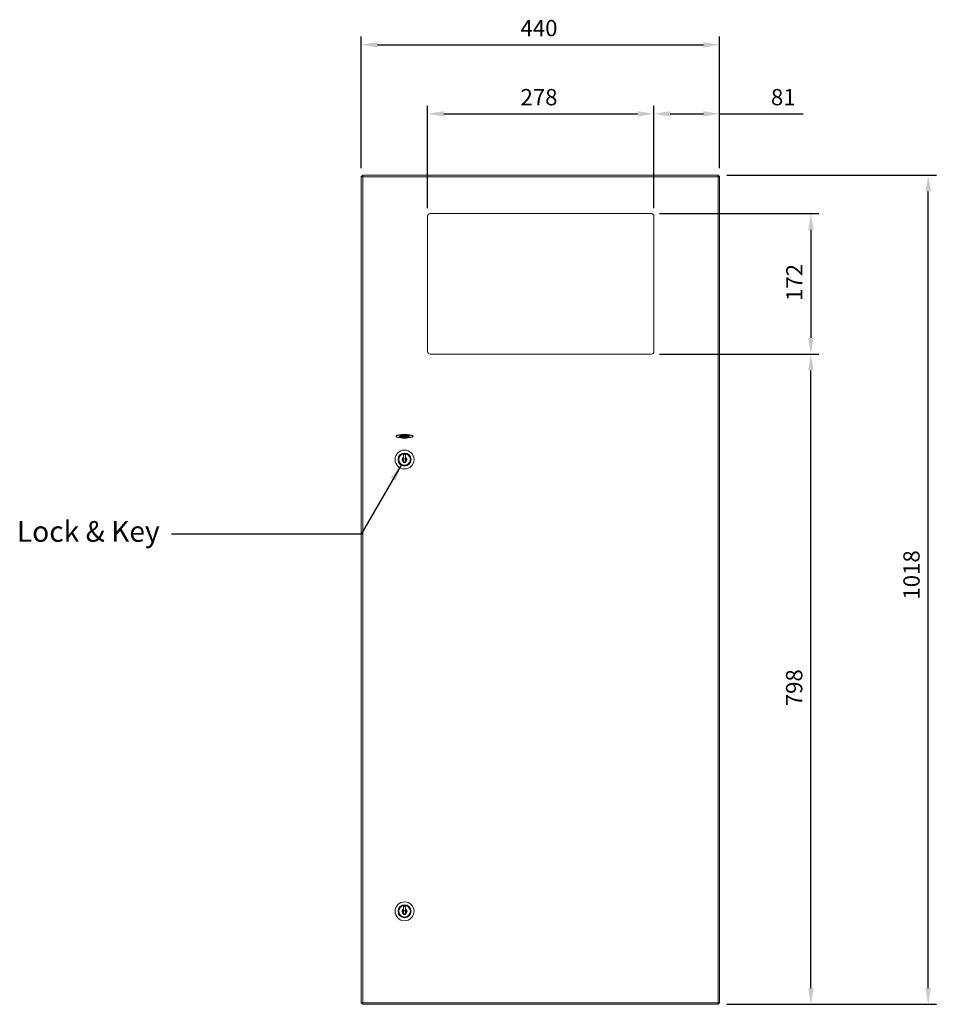
# Model space of a CAD drawing. Units: millimetres. Extents: x 2072 to 5964, y -613 to 865.
# Drawn here: x 2072 to 3198, y -442 to 766 of the extents above; entities that cross this region are included whole.
import ezdxf

# ---------------------------------------------------------------- set-up
doc = ezdxf.new("R2010")
doc.units = ezdxf.units.MM
for name, color, linetype, lineweight in [('Dims', 7, 'Continuous', 9), ('Part', 7, 'Continuous', 30), ('Text', 7, 'Continuous', 25)]:
    doc.layers.add(name, color=color, linetype=linetype, lineweight=lineweight)
doc.styles.add('Products', font='calibri.ttf')
doc.styles.get("Standard").update_dxf_attribs({"font": 'arial.ttf'})
doc.dimstyles.new('rba-product-dims', dxfattribs={"dimtxt": 20, "dimasz": 20, "dimexe": 20, "dimexo": 10, "dimgap": 10, "dimtad": 1, "dimdec": 0, "dimzin": 0, "dimdsep": 46, "dimtxsty": 'Products', "dimcen": 10, "dimadec": 0, "dimazin": 0, "dimtfac": 1, "dimtdec": 0, "dimtofl": 0, "dimtmove": 0, "dimatfit": 3, "dimfxl": 1, "dimtolj": 1, "dimtzin": 0, "dimarcsym": 0})

# ---------------------------------------------------------------- blocks, each defined once
blk = doc.blocks.new('*D35')
at = {"layer": 'Defpoints', "color": 0, "transparency": 16777216}
for p in [(2931.7, 735.6), (2491.7, 574.3), (2931.7, 574.3)]:
    blk.add_point(p, dxfattribs=at)
at = {"layer": 'Dims', "color": 0, "lineweight": -2, "transparency": 16777216}
for p, q in [((2491.7, 584.3), (2491.7, 745.6)), ((2931.7, 584.3), (2931.7, 745.6)), ((2511.7, 735.6), (2911.7, 735.6))]:
    blk.add_line(p, q, dxfattribs=at)
at = {"layer": 'Dims', "color": 0, "transparency": 16777216}
for points in [[(2511.7, 738.9), (2511.7, 732.2), (2491.7, 735.6)], [(2911.7, 738.9), (2911.7, 732.2), (2931.7, 735.6)]]:
    blk.add_solid(points, dxfattribs=at)
at = {"layer": 'Dims', "color": 0, "transparency": 16777216, "insert": (2709.9, 766.1), "char_height": 20, "attachment_point": 2, "style": 'Products'}
blk.add_mtext('\\A1;440', dxfattribs=at)
blk = doc.blocks.new('*D36')
at = {"layer": 'Defpoints', "color": 0, "transparency": 16777216}
for p in [(2851, 650.8), (2573.1, 525.1), (2851, 525.1)]:
    blk.add_point(p, dxfattribs=at)
at = {"layer": 'Dims', "color": 0, "lineweight": -2, "transparency": 16777216}
for p, q in [((2573.1, 535.1), (2573.1, 660.8)), ((2851, 535.1), (2851, 660.8)), ((2593.1, 650.8), (2831, 650.8))]:
    blk.add_line(p, q, dxfattribs=at)
at = {"layer": 'Dims', "color": 0, "transparency": 16777216}
for points in [[(2593.1, 654.1), (2593.1, 647.5), (2573.1, 650.8)], [(2831, 654.1), (2831, 647.5), (2851, 650.8)]]:
    blk.add_solid(points, dxfattribs=at)
at = {"layer": 'Dims', "color": 0, "transparency": 16777216, "insert": (2709.9, 681.3), "char_height": 20, "attachment_point": 2, "style": 'Products'}
blk.add_mtext('\\A1;278', dxfattribs=at)
blk = doc.blocks.new('*D37')
at = {"layer": 'Defpoints', "color": 0, "transparency": 16777216}
for p in [(2931.7, 650.8), (2931.7, 574.3), (2851, 525.1)]:
    blk.add_point(p, dxfattribs=at)
at = {"layer": 'Dims', "color": 0, "lineweight": -2, "transparency": 16777216}
for p, q in [((2851, 535.1), (2851, 660.8)), ((2931.7, 584.3), (2931.7, 660.8)), ((2871, 650.8), (2911.7, 650.8)), ((2931.7, 650.8), (3034.3, 650.8))]:
    blk.add_line(p, q, dxfattribs=at)
at = {"layer": 'Dims', "color": 0, "transparency": 16777216}
for points in [[(2871, 654.1), (2871, 647.5), (2851, 650.8)], [(2911.7, 654.1), (2911.7, 647.5), (2931.7, 650.8)]]:
    blk.add_solid(points, dxfattribs=at)
at = {"layer": 'Dims', "color": 0, "transparency": 16777216, "insert": (3009.8, 681.3), "char_height": 20, "attachment_point": 2, "style": 'Products'}
blk.add_mtext('\\A1;81', dxfattribs=at)
blk = doc.blocks.new('*D38')
at = {"layer": 'Defpoints', "color": 0, "transparency": 16777216}
for p in [(2847.9, 528.3), (2847.9, 355.8), (3043.7, 355.8)]:
    blk.add_point(p, dxfattribs=at)
at = {"layer": 'Dims', "color": 0, "lineweight": -2, "transparency": 16777216}
for p, q in [((2857.9, 528.3), (3053.7, 528.3)), ((3043.7, 508.3), (3043.7, 375.8)), ((2857.9, 355.8), (3053.7, 355.8))]:
    blk.add_line(p, q, dxfattribs=at)
at = {"layer": 'Dims', "color": 0, "transparency": 16777216}
for points in [[(3040.4, 508.3), (3047.1, 508.3), (3043.7, 528.3)], [(3040.4, 375.8), (3047.1, 375.8), (3043.7, 355.8)]]:
    blk.add_solid(points, dxfattribs=at)
at = {"layer": 'Dims', "color": 0, "transparency": 16777216, "insert": (3013.4, 443.8), "char_height": 20, "attachment_point": 2, "rotation": 90, "style": 'Products'}
blk.add_mtext('\\A1;172', dxfattribs=at)
blk = doc.blocks.new('*D39')
at = {"layer": 'Defpoints', "color": 0, "transparency": 16777216}
for p in [(2847.9, 355.8), (3043.7, 355.8), (2930.4, -442.5)]:
    blk.add_point(p, dxfattribs=at)
at = {"layer": 'Dims', "color": 0, "lineweight": -2, "transparency": 16777216}
for p, q in [((2857.9, 355.8), (3053.7, 355.8)), ((3043.7, -422.5), (3043.7, 335.8)), ((2940.4, -442.5), (3053.7, -442.5))]:
    blk.add_line(p, q, dxfattribs=at)
at = {"layer": 'Dims', "color": 0, "transparency": 16777216}
for points in [[(3040.4, 335.8), (3047.1, 335.8), (3043.7, 355.8)], [(3040.4, -422.5), (3047.1, -422.5), (3043.7, -442.5)]]:
    blk.add_solid(points, dxfattribs=at)
at = {"layer": 'Dims', "color": 0, "transparency": 16777216, "insert": (3013.2, -53.8), "char_height": 20, "attachment_point": 2, "rotation": 90, "style": 'Products'}
blk.add_mtext('\\A1;798', dxfattribs=at)
blk = doc.blocks.new('*D40')
at = {"layer": 'Defpoints', "color": 0, "transparency": 16777216}
for p in [(2930.4, 575.5), (3187.8, 575.5), (2930.4, -442.5)]:
    blk.add_point(p, dxfattribs=at)
at = {"layer": 'Dims', "color": 0, "lineweight": -2, "transparency": 16777216}
for p, q in [((2940.4, 575.5), (3197.8, 575.5)), ((3187.8, -422.5), (3187.8, 555.5)), ((2940.4, -442.5), (3197.8, -442.5))]:
    blk.add_line(p, q, dxfattribs=at)
at = {"layer": 'Dims', "color": 0, "transparency": 16777216}
for points in [[(3184.4, 555.5), (3191.1, 555.5), (3187.8, 575.5)], [(3184.4, -422.5), (3191.1, -422.5), (3187.8, -442.5)]]:
    blk.add_solid(points, dxfattribs=at)
at = {"layer": 'Dims', "color": 0, "transparency": 16777216, "insert": (3157.3, 84.7), "char_height": 20, "attachment_point": 2, "rotation": 90, "style": 'Products'}
blk.add_mtext('\\A1;1018', dxfattribs=at)

msp = doc.modelspace()

# ---------------------------------------------------------------- linework, layer by layer
at = {"layer": 'Part', "color": 7, "linetype": 'Continuous', "lineweight": 15}
for p, q in [((2491.7, -441.2), (2491.7, 574.3)), ((2491.7, 574.3), (2492.9, 574.3)), ((2930.4, 575.5), (2493, 575.5)), ((2493, 575.5), (2493, 574.3)), ((2493.7, 573.5), (2493.7, -440.5)), ((2929.7, 573.5), (2493.7, 573.5)), ((2929.7, -440.5), (2929.7, 573.5)), ((2930.4, 575.5), (2930.4, 574.3)), ((2931.7, 574.3), (2930.5, 574.3)), ((2931.7, -441.2), (2931.7, 574.3)), ((2573.1, 525.1), (2573.1, 359)), ((2847.9, 528.3), (2576.3, 528.3)), ((2851, 359), (2851, 525.1)), ((2576.3, 355.8), (2847.9, 355.8)), ((2544.8, 257.7), (2535.3, 256.1)), ((2544.8, 257.3), (2535.4, 255.7)), ((2535.4, 254.1), (2544.8, 252.5)), ((2539.1, 255.9), (2539.5, 255.9)), ((2539.1, 253.9), (2539.1, 255.9)), ((2539.7, 253.9), (2539.1, 253.9)), ((2539.3, 255.7), (2539.3, 255)), ((2539.6, 255.7), (2539.3, 255.7)), ((2539.3, 255), (2539.5, 255)), ((2539.3, 254.8), (2539.3, 254.1)), ((2539.5, 254.8), (2539.3, 254.8)), ((2539.3, 254.1), (2539.6, 254.1)), ((2543.2, 255.9), (2543.6, 255.9)), ((2543.2, 253.9), (2543.2, 255.9)), ((2543.8, 253.9), (2543.2, 253.9)), ((2543.6, 255.7), (2543.4, 255.7)), ((2543.4, 255.7), (2543.4, 255)), ((2543.4, 255), (2543.5, 255)), ((2543.4, 254.8), (2543.4, 254.1)), ((2543.5, 254.8), (2543.4, 254.8)), ((2543.4, 254.1), (2543.7, 254.1)), ((2554.2, 256.1), (2544.8, 257.7)), ((2554.1, 255.7), (2544.8, 257.3)), ((2544.8, 255.9), (2545.2, 255.9)), ((2544.8, 253.9), (2544.8, 255.9)), ((2544.8, 252.5), (2554.1, 254.1)), ((2545, 253.9), (2544.8, 253.9)), ((2545, 255.7), (2545, 255)), ((2545.4, 255.7), (2545, 255.7)), ((2545, 255), (2545.4, 255)), ((2545, 254.8), (2545, 253.9)), ((2545.2, 254.8), (2545, 254.8)), ((2545.9, 253.9), (2545.2, 254.8)), ((2545.4, 254.8), (2546.1, 253.9)), ((2546.1, 253.9), (2545.9, 253.9)), ((2546.5, 255.9), (2546.7, 255.9)), ((2546.5, 253.9), (2546.5, 255.9)), ((2546.7, 253.9), (2546.5, 253.9)), ((2546.7, 255.9), (2546.7, 253.9)), ((2549.1, 255.5), (2549, 255.4)), ((2549, 254.4), (2549.1, 254.2)), ((2549.5, 255.9), (2549.7, 255.9)), ((2549.5, 253.9), (2549.5, 255.9)), ((2549.7, 253.9), (2549.5, 253.9)), ((2549.7, 255.1), (2550.6, 255.9)), ((2549.7, 255.9), (2549.7, 255.1)), ((2549.7, 254.9), (2549.7, 253.9)), ((2550.7, 253.9), (2549.7, 254.9)), ((2550.8, 255.9), (2549.8, 255)), ((2549.8, 255), (2550.9, 253.9)), ((2550.6, 255.9), (2550.8, 255.9)), ((2550.9, 253.9), (2550.7, 253.9)), ((2535.3, 253.7), (2544.8, 252.1)), ((2544.8, 252.1), (2554.2, 253.7)), ((2545.8, 232.5), (2543.7, 232.5)), ((2543.7, 232.5), (2543.7, 229.3)), ((2545.8, 229.3), (2545.8, 232.5)), ((2543.7, 227.2), (2545.8, 227.2)), ((2543.7, 223.4), (2543.7, 222.6)), ((2543.7, 222.6), (2545.8, 222.6)), ((2545.8, 222.6), (2545.8, 223.4)), ((2545.8, -322.2), (2543.7, -322.2)), ((2543.7, -322.2), (2543.7, -325.4)), ((2545.8, -325.4), (2545.8, -322.2)), ((2543.7, -327.6), (2545.8, -327.6)), ((2543.7, -331.3), (2543.7, -332.2)), ((2543.7, -332.2), (2545.8, -332.2)), ((2545.8, -332.2), (2545.8, -331.3)), ((2491.7, -441.2), (2492.9, -441.2)), ((2493, -442.5), (2493, -441.2)), ((2493, -442.5), (2930.4, -442.5)), ((2493.7, -440.5), (2929.7, -440.5)), ((2930.4, -442.5), (2930.4, -441.2)), ((2931.7, -441.2), (2930.5, -441.2))]:
    msp.add_line(p, q, dxfattribs=at)
for centre, radius in [((2544.8, 226.4), 11.6), ((2544.8, 226.4), 11.6), ((2544.8, 226.4), 8), ((2544.8, 226.4), 7.88), ((2544.8, 226.4), 7.11), ((2544.8, -328.3), 11.6), ((2544.8, -328.3), 11.6), ((2544.8, -328.3), 8), ((2544.8, -328.3), 7.88), ((2544.8, -328.3), 7.11)]:
    msp.add_circle(centre, radius, dxfattribs=at)
for centre, radius, start, end in [((2576.3, 525.1), 3.18, 90, 180), ((2847.9, 525.1), 3.18, 0, 90), ((2576.3, 359), 3.18, 180, 270), ((2847.9, 359), 3.18, 270, 0), ((2535.5, 254.9), 1.19, 99.7531, 260.2469), ((2535.5, 254.9), 0.81, 99.7531, 260.2469), ((2554, 254.9), 0.81, 279.7531, 80.2469), ((2554, 254.9), 1.19, 279.7531, 80.2469), ((2544.8, 226.4), 3.12, 109.4786, 250.5214), ((2544.8, 226.4), 2.22, 117.9308, 242.0692), ((2544.8, 226.4), 2.92, 249.1133, 290.8867), ((2544.8, 226.4), 3.12, 289.4786, 70.5214), ((2544.8, 226.4), 2.22, 297.9308, 62.0692), ((2544.8, -328.3), 3.12, 109.4786, 250.5214), ((2544.8, -328.3), 2.22, 117.9308, 242.0692), ((2544.8, -328.3), 3.12, 289.4786, 70.5214), ((2544.8, -328.3), 2.22, 297.9308, 62.0692), ((2544.8, -328.3), 2.92, 249.1133, 290.8867)]:
    msp.add_arc(centre, radius, start, end, dxfattribs=at)
for points, knots in [([(2491.7, 574.3), (2491.7, 574.2), (2491.8, 574.1), (2492.1, 574), (2492.6, 573.8), (2493.2, 573.6), (2493.6, 573.6), (2493.7, 573.5)], [0, 0, 0, 0, 0.196821, 0.417399, 0.637987, 0.858572, 1, 1, 1, 1]), ([(2492.9, 574.3), (2493, 574.2), (2493, 574.1), (2493.2, 573.9), (2493.4, 573.7), (2493.6, 573.6), (2493.7, 573.5)], [0, 0, 0, 0, 0.2762891, 0.5295534, 0.7827356, 1, 1, 1, 1]), ([(2493.7, 573.5), (2493.7, 573.7), (2493.6, 574.2), (2493.4, 574.8), (2493.2, 575.2), (2493.1, 575.5), (2493, 575.5), (2493, 575.5)], [0, 0, 0, 0, 0.1968154, 0.4173966, 0.6379905, 0.8585755, 1, 1, 1, 1]), ([(2493.7, 573.5), (2493.6, 573.6), (2493.5, 573.8), (2493.3, 574.1), (2493.1, 574.3), (2493, 574.3), (2493, 574.3)], [0, 0, 0, 0, 0.276311, 0.529549, 0.78276, 1, 1, 1, 1]), ([(2930.4, 575.5), (2930.4, 575.5), (2930.3, 575.5), (2930.1, 575.1), (2930, 574.6), (2929.8, 574), (2929.7, 573.7), (2929.7, 573.5)], [0, 0, 0, 0, 0.196821, 0.417397, 0.637976, 0.858578, 1, 1, 1, 1]), ([(2929.7, 573.5), (2929.9, 573.6), (2930.3, 573.7), (2930.9, 573.8), (2931.4, 574), (2931.7, 574.1), (2931.7, 574.2), (2931.7, 574.3)], [0, 0, 0, 0, 0.196821, 0.417399, 0.637986, 0.858576, 1, 1, 1, 1]), ([(2929.7, 573.5), (2929.8, 573.6), (2930, 573.7), (2930.3, 573.9), (2930.4, 574.1), (2930.4, 574.2), (2930.5, 574.3)], [0, 0, 0, 0, 0.276289, 0.529554, 0.782767, 1, 1, 1, 1]), ([(2930.4, 574.3), (2930.4, 574.3), (2930.2, 574.2), (2930, 574), (2929.9, 573.8), (2929.7, 573.6), (2929.7, 573.5)], [0, 0, 0, 0, 0.276289, 0.529541, 0.78273, 1, 1, 1, 1]), ([(2539.5, 255.9), (2539.6, 255.9), (2539.8, 255.9), (2540, 255.8), (2540.2, 255.6), (2540.2, 255.5), (2540.2, 255.4)], [0, 0, 0, 0, 0.281327, 0.559918, 0.779939, 1, 1, 1, 1]), ([(2539.5, 255), (2539.6, 255), (2539.7, 255), (2539.9, 255.1), (2540, 255.2), (2540, 255.3), (2540, 255.4), (2540, 255.4)], [0, 0, 0, 0, 0.4986039, 0.6240053, 0.7493931, 0.8747314, 1, 1, 1, 1]), ([(2539.8, 254.8), (2539.8, 254.8), (2539.6, 254.8), (2539.5, 254.8), (2539.5, 254.8)], [0, 0, 0, 0, 0.559751, 1, 1, 1, 1]), ([(2540, 255.4), (2540, 255.4), (2540, 255.5), (2539.9, 255.6), (2539.8, 255.7), (2539.7, 255.7), (2539.6, 255.7)], [0, 0, 0, 0, 0.249278, 0.374917, 0.500634, 1, 1, 1, 1]), ([(2539.6, 254.1), (2539.7, 254.1), (2539.9, 254.1), (2540.1, 254.2), (2540.2, 254.4), (2540.2, 254.4), (2540.2, 254.5)], [0, 0, 0, 0, 0.499367, 0.748747, 0.874404, 1, 1, 1, 1]), ([(2540.3, 254.5), (2540.3, 254.4), (2540.3, 254.2), (2540.1, 254), (2539.9, 253.9), (2539.8, 253.9), (2539.7, 253.9)], [0, 0, 0, 0, 0.279138, 0.55865, 0.779057, 1, 1, 1, 1]), ([(2540.2, 254.5), (2540.2, 254.5), (2540.1, 254.6), (2540, 254.7), (2539.9, 254.8), (2539.8, 254.8)], [0, 0, 0, 0, 0.279952, 0.560434, 1, 1, 1, 1]), ([(2540.2, 255.4), (2540.2, 255.4), (2540.2, 255.3), (2540.1, 255.1), (2540, 255), (2540, 255)], [0, 0, 0, 0, 0.28089, 0.561541, 1, 1, 1, 1]), ([(2540, 255), (2540, 254.9), (2540.1, 254.9), (2540.3, 254.8), (2540.3, 254.6), (2540.3, 254.5), (2540.3, 254.5)], [0, 0, 0, 0, 0.280373, 0.559607, 0.779773, 1, 1, 1, 1]), ([(2540.7, 254.9), (2540.7, 255), (2540.7, 255.4), (2541, 255.7), (2541.3, 255.9), (2541.6, 255.9), (2541.7, 256)], [0, 0, 0, 0, 0.2797263, 0.5593253, 0.7796775, 1, 1, 1, 1]), ([(2541.7, 253.8), (2541.6, 253.8), (2541.3, 253.9), (2540.9, 254.2), (2540.7, 254.5), (2540.7, 254.8), (2540.7, 254.9)], [0, 0, 0, 0, 0.279661, 0.559351, 0.779634, 1, 1, 1, 1]), ([(2541.7, 255.7), (2541.6, 255.7), (2541.3, 255.7), (2541, 255.5), (2540.9, 255.2), (2540.9, 255), (2540.8, 254.9)], [0, 0, 0, 0, 0.279617, 0.559342, 0.779626, 1, 1, 1, 1]), ([(2540.8, 254.9), (2540.9, 254.8), (2540.9, 254.5), (2541.1, 254.2), (2541.4, 254.1), (2541.6, 254), (2541.7, 254)], [0, 0, 0, 0, 0.279412, 0.559075, 0.779479, 1, 1, 1, 1]), ([(2541.7, 256), (2541.9, 255.9), (2542.2, 255.9), (2542.5, 255.6), (2542.8, 255.3), (2542.8, 255), (2542.8, 254.9)], [0, 0, 0, 0, 0.279763, 0.55936, 0.779567, 1, 1, 1, 1]), ([(2542.6, 254.9), (2542.6, 255), (2542.6, 255.3), (2542.3, 255.6), (2542, 255.7), (2541.8, 255.7), (2541.7, 255.7)], [0, 0, 0, 0, 0.2794681, 0.5588695, 0.7795109, 1, 1, 1, 1]), ([(2541.7, 254), (2541.9, 254), (2542.1, 254.1), (2542.4, 254.3), (2542.6, 254.6), (2542.6, 254.8), (2542.6, 254.9)], [0, 0, 0, 0, 0.279834, 0.559393, 0.7796492, 1, 1, 1, 1]), ([(2542.8, 254.9), (2542.8, 254.7), (2542.7, 254.4), (2542.5, 254.1), (2542.1, 253.9), (2541.9, 253.8), (2541.7, 253.8)], [0, 0, 0, 0, 0.279631, 0.559346, 0.779599, 1, 1, 1, 1]), ([(2543.5, 255), (2543.6, 255), (2543.8, 255), (2544, 255.1), (2544, 255.2), (2544.1, 255.3), (2544.1, 255.4), (2544.1, 255.4)], [0, 0, 0, 0, 0.498602, 0.62402, 0.749394, 0.874732, 1, 1, 1, 1]), ([(2543.9, 254.8), (2543.8, 254.8), (2543.7, 254.8), (2543.6, 254.8), (2543.5, 254.8)], [0, 0, 0, 0, 0.559712, 1, 1, 1, 1]), ([(2543.6, 255.9), (2543.7, 255.9), (2543.9, 255.9), (2544.1, 255.8), (2544.2, 255.6), (2544.2, 255.5), (2544.3, 255.4)], [0, 0, 0, 0, 0.281314, 0.559923, 0.779936, 1, 1, 1, 1]), ([(2544.1, 255.4), (2544.1, 255.4), (2544.1, 255.5), (2544, 255.6), (2543.9, 255.7), (2543.7, 255.7), (2543.6, 255.7)], [0, 0, 0, 0, 0.249274, 0.374915, 0.500653, 1, 1, 1, 1]), ([(2543.7, 254.1), (2543.8, 254.1), (2544, 254.1), (2544.2, 254.2), (2544.2, 254.4), (2544.2, 254.4), (2544.2, 254.5)], [0, 0, 0, 0, 0.499363, 0.748741, 0.874406, 1, 1, 1, 1]), ([(2544.4, 254.5), (2544.4, 254.4), (2544.4, 254.2), (2544.2, 254), (2544, 253.9), (2543.8, 253.9), (2543.8, 253.9)], [0, 0, 0, 0, 0.279139, 0.558662, 0.779056, 1, 1, 1, 1]), ([(2544.2, 254.5), (2544.2, 254.5), (2544.2, 254.6), (2544.1, 254.7), (2544, 254.8), (2543.9, 254.8)], [0, 0, 0, 0, 0.279945, 0.56042, 1, 1, 1, 1]), ([(2544.3, 255.4), (2544.3, 255.4), (2544.2, 255.3), (2544.2, 255.1), (2544.1, 255), (2544, 255)], [0, 0, 0, 0, 0.280882, 0.561528, 1, 1, 1, 1]), ([(2544, 255), (2544.1, 254.9), (2544.2, 254.9), (2544.3, 254.8), (2544.4, 254.6), (2544.4, 254.5), (2544.4, 254.5)], [0, 0, 0, 0, 0.280389, 0.559604, 0.779776, 1, 1, 1, 1]), ([(2545.2, 255.9), (2545.3, 255.9), (2545.5, 255.9), (2545.6, 255.9), (2545.7, 255.9)], [0, 0, 0, 0, 0.5602387, 1, 1, 1, 1]), ([(2545.9, 255.4), (2545.9, 255.4), (2545.9, 255.5), (2545.9, 255.5), (2545.8, 255.6), (2545.7, 255.7), (2545.5, 255.7), (2545.4, 255.7)], [0, 0, 0, 0, 0.1252953, 0.2506107, 0.3759504, 0.5012806, 1, 1, 1, 1]), ([(2545.4, 255), (2545.5, 255), (2545.7, 255), (2545.8, 255.1), (2545.9, 255.2), (2545.9, 255.3), (2545.9, 255.4)], [0, 0, 0, 0, 0.499843, 0.625508, 0.751214, 1, 1, 1, 1]), ([(2546.1, 255.4), (2546.1, 255.3), (2546.1, 255.2), (2546, 255), (2545.8, 254.8), (2545.5, 254.8), (2545.4, 254.8)], [0, 0, 0, 0, 0.187128, 0.373992, 0.560918, 1, 1, 1, 1]), ([(2545.7, 255.9), (2545.8, 255.9), (2545.9, 255.8), (2546, 255.7), (2546.1, 255.5), (2546.1, 255.4), (2546.1, 255.4)], [0, 0, 0, 0, 0.279788, 0.559491, 0.779626, 1, 1, 1, 1]), ([(2547.1, 254.9), (2547.2, 255.1), (2547.2, 255.4), (2547.5, 255.7), (2547.9, 255.9), (2548.1, 255.9), (2548.2, 256)], [0, 0, 0, 0, 0.27951, 0.559075, 0.779372, 1, 1, 1, 1]), ([(2547.4, 254.2), (2547.3, 254.3), (2547.2, 254.5), (2547.2, 254.8), (2547.1, 254.9)], [0, 0, 0, 0, 0.5590239, 1, 1, 1, 1]), ([(2548.2, 255.7), (2548.1, 255.7), (2547.8, 255.7), (2547.5, 255.5), (2547.4, 255.2), (2547.3, 255), (2547.3, 254.9)], [0, 0, 0, 0, 0.279855, 0.559517, 0.779686, 1, 1, 1, 1]), ([(2547.3, 254.9), (2547.3, 254.8), (2547.4, 254.5), (2547.6, 254.2), (2547.9, 254.1), (2548.1, 254), (2548.2, 254)], [0, 0, 0, 0, 0.279435, 0.558928, 0.779279, 1, 1, 1, 1]), ([(2548.2, 253.8), (2548.1, 253.8), (2547.7, 253.9), (2547.5, 254.1), (2547.4, 254.2)], [0, 0, 0, 0, 0.559815, 1, 1, 1, 1]), ([(2548.2, 256), (2548.4, 255.9), (2548.8, 255.9), (2549, 255.6), (2549.1, 255.5)], [0, 0, 0, 0, 0.559518, 1, 1, 1, 1]), ([(2549, 255.4), (2548.9, 255.5), (2548.8, 255.6), (2548.6, 255.7), (2548.4, 255.7), (2548.3, 255.7), (2548.2, 255.7)], [0, 0, 0, 0, 0.3393311, 0.5594573, 0.7797314, 1, 1, 1, 1]), ([(2548.2, 254), (2548.4, 254), (2548.7, 254.1), (2548.9, 254.3), (2549, 254.4)], [0, 0, 0, 0, 0.55877, 1, 1, 1, 1]), ([(2549.1, 254.2), (2549.1, 254.2), (2548.9, 254), (2548.6, 253.9), (2548.4, 253.8), (2548.2, 253.8)], [0, 0, 0, 0, 0.280406, 0.560798, 1, 1, 1, 1]), ([(2543.7, 229.3), (2543.7, 229.3), (2543.7, 229.2), (2543.7, 228.9), (2543.7, 228.6), (2543.7, 228.4), (2543.7, 228.4)], [0, 0, 0, 0, 0.023391, 0.461322, 0.761957, 1, 1, 1, 1]), ([(2543.7, 228.4), (2543.7, 228.2), (2543.7, 227.8), (2543.7, 227.1), (2543.7, 226.2), (2543.7, 225.4), (2543.7, 224.7), (2543.7, 224.4), (2543.7, 224.4)], [0, 0, 0, 0, 0.136751, 0.363682, 0.500476, 0.740281, 0.980401, 1, 1, 1, 1]), ([(2543.7, 224.4), (2543.7, 224.4), (2543.7, 224.2), (2543.7, 223.8), (2543.7, 223.6), (2543.7, 223.4)], [0, 0, 0, 0, 0.208809, 0.661634, 1, 1, 1, 1]), ([(2545.8, 228.4), (2545.8, 228.4), (2545.8, 228.6), (2545.8, 229), (2545.8, 229.2), (2545.8, 229.3)], [0, 0, 0, 0, 0.238118, 0.705464, 1, 1, 1, 1]), ([(2545.8, 224.4), (2545.8, 224.6), (2545.8, 225), (2545.8, 225.7), (2545.8, 226.5), (2545.8, 227.4), (2545.8, 228.1), (2545.8, 228.3), (2545.8, 228.4)], [0, 0, 0, 0, 0.136751, 0.363682, 0.500476, 0.740281, 0.980401, 1, 1, 1, 1]), ([(2545.8, 223.4), (2545.8, 223.6), (2545.8, 223.9), (2545.8, 224.2), (2545.8, 224.4), (2545.8, 224.4)], [0, 0, 0, 0, 0.394647, 0.854475, 1, 1, 1, 1]), ([(2543.7, -325.4), (2543.7, -325.4), (2543.7, -325.6), (2543.7, -325.8), (2543.7, -326.2), (2543.7, -326.3), (2543.7, -326.4)], [0, 0, 0, 0, 0.02339, 0.461342, 0.76196, 1, 1, 1, 1]), ([(2543.7, -326.4), (2543.7, -326.5), (2543.7, -326.9), (2543.7, -327.6), (2543.7, -328.5), (2543.7, -329.4), (2543.7, -330), (2543.7, -330.3), (2543.7, -330.3)], [0, 0, 0, 0, 0.136754, 0.363685, 0.500472, 0.740278, 0.980401, 1, 1, 1, 1]), ([(2545.8, -326.4), (2545.8, -326.3), (2545.8, -326.1), (2545.8, -325.8), (2545.8, -325.5), (2545.8, -325.4)], [0, 0, 0, 0, 0.238115, 0.705467, 1, 1, 1, 1]), ([(2545.8, -330.3), (2545.8, -330.2), (2545.8, -329.7), (2545.8, -329.1), (2545.8, -328.2), (2545.8, -327.3), (2545.8, -326.7), (2545.8, -326.4), (2545.8, -326.4)], [0, 0, 0, 0, 0.136754, 0.363685, 0.500479, 0.740278, 0.980401, 1, 1, 1, 1]), ([(2543.7, -330.3), (2543.7, -330.4), (2543.7, -330.5), (2543.7, -330.9), (2543.7, -331.2), (2543.7, -331.3)], [0, 0, 0, 0, 0.208801, 0.661644, 1, 1, 1, 1]), ([(2545.8, -331.3), (2545.8, -331.1), (2545.8, -330.8), (2545.8, -330.5), (2545.8, -330.3), (2545.8, -330.3)], [0, 0, 0, 0, 0.394626, 0.854462, 1, 1, 1, 1]), ([(2493.7, -440.5), (2493.5, -440.5), (2493.1, -440.6), (2492.5, -440.8), (2492, -440.9), (2491.7, -441.1), (2491.7, -441.2), (2491.7, -441.2)], [0, 0, 0, 0, 0.1968206, 0.4173988, 0.6379864, 0.8585713, 1, 1, 1, 1]), ([(2493.7, -440.5), (2493.6, -440.5), (2493.4, -440.7), (2493.1, -440.9), (2493, -441), (2493, -441.2), (2492.9, -441.2)], [0, 0, 0, 0, 0.276289, 0.529537, 0.782745, 1, 1, 1, 1]), ([(2493, -442.5), (2493, -442.5), (2493.1, -442.4), (2493.3, -442.1), (2493.4, -441.6), (2493.6, -441), (2493.7, -440.6), (2493.7, -440.5)], [0, 0, 0, 0, 0.196822, 0.417399, 0.637991, 0.858578, 1, 1, 1, 1]), ([(2493, -441.2), (2493, -441.2), (2493.2, -441.2), (2493.4, -441), (2493.5, -440.7), (2493.7, -440.6), (2493.7, -440.5)], [0, 0, 0, 0, 0.276293, 0.5295694, 0.7827629, 1, 1, 1, 1]), ([(2931.7, -441.2), (2931.7, -441.2), (2931.6, -441.1), (2931.3, -440.9), (2930.8, -440.7), (2930.2, -440.6), (2929.8, -440.5), (2929.7, -440.5)], [0, 0, 0, 0, 0.196821, 0.417399, 0.637991, 0.858576, 1, 1, 1, 1]), ([(2930.5, -441.2), (2930.4, -441.1), (2930.4, -441), (2930.2, -440.8), (2930, -440.6), (2929.8, -440.5), (2929.7, -440.5)], [0, 0, 0, 0, 0.276289, 0.529553, 0.782758, 1, 1, 1, 1]), ([(2929.7, -440.5), (2929.7, -440.7), (2929.8, -441.1), (2930, -441.7), (2930.2, -442.2), (2930.3, -442.4), (2930.4, -442.5), (2930.4, -442.5)], [0, 0, 0, 0, 0.1968174, 0.4174008, 0.6379848, 0.858572, 1, 1, 1, 1]), ([(2929.7, -440.5), (2929.8, -440.6), (2929.9, -440.8), (2930.1, -441), (2930.3, -441.2), (2930.4, -441.2), (2930.4, -441.2)], [0, 0, 0, 0, 0.276278, 0.529546, 0.782753, 1, 1, 1, 1])]:
    msp.add_open_spline(points, degree=3, knots=knots, dxfattribs=at)

# ---------------------------------------------------------------- texts
at = {"layer": 'Text', "insert": (2068.7, 150.8), "char_height": 25.41, "width": 243.85, "attachment_point": 1}
msp.add_mtext('Lock & Key', dxfattribs=at)

# ---------------------------------------------------------------- dimensions: what is measured, and where the dimension line sits
at = {"layer": 'Dims'}
for base, p1, p2, picture, middle in [((2931.7, 735.6), (2491.7, 574.3), (2931.7, 574.3), '*D35', (2709.9, 735.6)), ((2851, 650.8), (2573.1, 525.1), (2851, 525.1), '*D36', (2709.9, 650.8)), ((2931.7, 650.8), (2851, 525.1), (2931.7, 574.3), '*D37', (3009.8, 650.8))]:
    dim = msp.add_linear_dim(base=base, p1=p1, p2=p2, dimstyle='rba-product-dims', override={"dimexe": 10}, dxfattribs=at)
    dim.commit()
    dim.dimension.update_dxf_attribs({"geometry": picture, "text_midpoint": middle, "dimtype": 160})
for base, p1, p2, picture, middle in [((3187.8, 575.5), (2930.4, -442.5), (2930.4, 575.5), '*D40', (3187.8, 84.7)), ((3043.7228, 355.8151), (2847.8601, 528.3025), (2847.8601, 355.8151), '*D38', (3043.7228, 443.7807)), ((3043.7, 355.8), (2930.4, -442.5), (2847.9, 355.8), '*D39', (3043.7, -53.8))]:
    dim = msp.add_linear_dim(base=base, p1=p1, p2=p2, angle=90, dimstyle='rba-product-dims', override={"dimexe": 10}, dxfattribs=at)
    dim.commit()
    dim.dimension.update_dxf_attribs({"geometry": picture, "text_midpoint": middle, "dimtype": 160})

# ---------------------------------------------------------------- leaders
at = {"layer": 'Text', "linetype": 'ByBlock'}
msp.add_leader([(2540.6, 219.5), (2491.4, 134.8), (2258.5, 134.8)], dimstyle='rba-product-dims', override={"dimgap": 10, "dimtad": 0}, dxfattribs=at)

doc.saveas('drawing.dxf')
